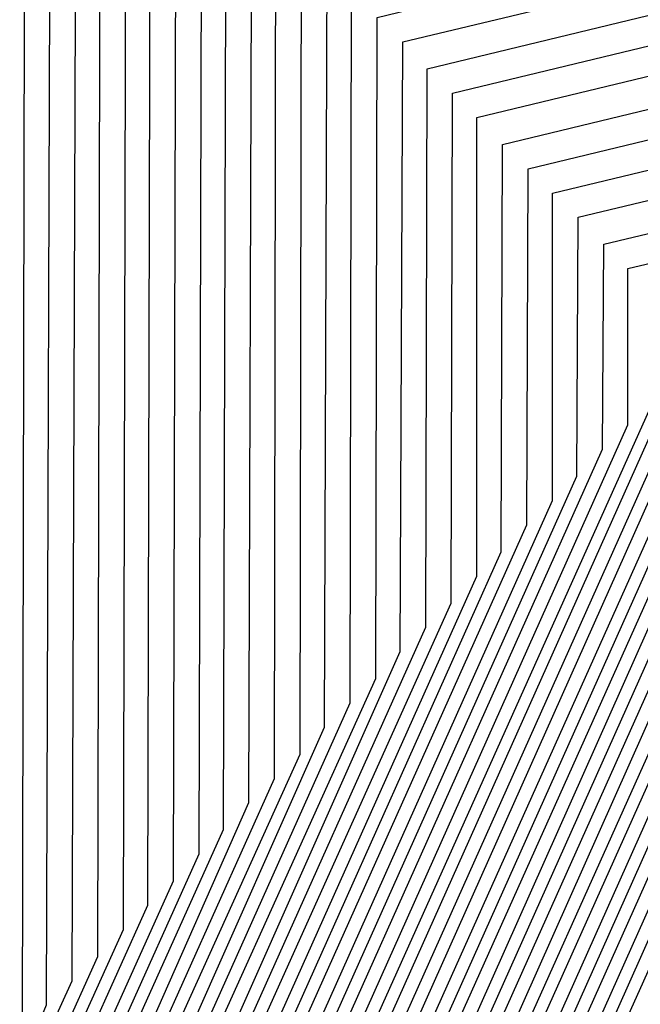
# Model space of a CAD drawing. Units: inches. Extents: x 1013363 to 1016003, y 7218698 to 7221338.
# Drawn here: x 1015558 to 1015563, y 7220362 to 7220369 of the extents above; entities that cross this region are included whole.
import ezdxf

# ---------------------------------------------------------------- set-up
doc = ezdxf.new("R2010")
doc.units = ezdxf.units.IN
doc.header["$MEASUREMENT"] = 0
doc.layers.add('Contour_10137218', color=7, linetype='Continuous', true_color=0xbf76b1)

msp = doc.modelspace()

# ---------------------------------------------------------------- linework, layer by layer
at = {"layer": 'Contour_10137218'}
for points in [[(1015568.0792, 7220341.9591, 3078), (1015568.0499, 7220345.2208, 3078), (1015563.4113, 7220347.2911, 3078), (1015559.9933, 7220351.9201, 3078), (1015558.0792, 7220351.9591, 3078), (1015558.0988, 7220361.8615, 3078), (1015558.0792, 7220361.9201, 3078), (1015558.0988, 7220361.9591, 3078), (1015558.1183, 7220371.8419, 3078), (1015558.4113, 7220371.9201, 3078), (1015558.7921, 7220372.6622, 3078), (1015558.5773, 7220381.3927, 3078), (1015566.839, 7220380.7091, 3078), (1015568.0499, 7220381.2755, 3078), (1015568.1769, 7220381.8029, 3078), (1015577.923, 7220381.8029, 3078)], [(1015568.1867, 7220342.0568, 3077), (1015568.089, 7220351.881, 3077), (1015568.0499, 7220351.9591, 3077), (1015567.9816, 7220351.9982, 3077), (1015558.2843, 7220352.1544, 3077), (1015558.3038, 7220361.6661, 3077), (1015558.1769, 7220361.9201, 3077), (1015558.2745, 7220362.1544, 3077), (1015558.3038, 7220371.6661, 3077), (1015559.3488, 7220371.9201, 3077), (1015560.7062, 7220374.5763, 3077), (1015560.5792, 7220379.381, 3077), (1015565.1398, 7220379.0099, 3077), (1015568.0499, 7220380.3576, 3077), (1015568.3527, 7220381.6271, 3077), (1015577.7472, 7220381.6271, 3077)], [(1015568.2843, 7220342.1544, 3076), (1015568.1867, 7220351.7833, 3076), (1015568.0499, 7220352.0568, 3076), (1015567.7667, 7220352.1935, 3076), (1015558.4796, 7220352.3497, 3076), (1015558.4992, 7220361.4708, 3076), (1015558.2745, 7220361.9201, 3076), (1015558.4601, 7220362.3302, 3076), (1015558.4894, 7220371.4904, 3076), (1015560.2863, 7220371.9201, 3076), (1015562.6105, 7220376.4708, 3076), (1015562.5909, 7220377.3888, 3076), (1015563.4406, 7220377.3107, 3076), (1015568.0499, 7220379.4591, 3076), (1015568.5187, 7220381.4513, 3076), (1015577.5812, 7220381.4513, 3076)], [(1015568.382, 7220342.2521, 3075), (1015568.2941, 7220351.6857, 3075), (1015568.1671, 7220351.9201, 3075), (1015568.1378, 7220351.9982, 3075), (1015568.0499, 7220352.1544, 3075), (1015567.5617, 7220352.4083, 3075), (1015558.6847, 7220352.5451, 3075), (1015558.7042, 7220361.2755, 3075), (1015558.382, 7220361.9201, 3075), (1015558.6456, 7220362.506, 3075), (1015558.6652, 7220371.2951, 3075), (1015561.2238, 7220371.9201, 3075), (1015563.5284, 7220376.4513, 3075), (1015568.0499, 7220378.5411, 3075), (1015568.6945, 7220381.2755, 3075), (1015577.4054, 7220381.2755, 3075)], [(1015568.4894, 7220342.3497, 3074), (1015568.4015, 7220351.5685, 3074), (1015568.1671, 7220352.0372, 3074), (1015568.0499, 7220352.2521, 3074), (1015567.3566, 7220352.6232, 3074), (1015558.88, 7220352.7599, 3074), (1015558.8995, 7220361.0607, 3074), (1015558.4796, 7220361.9201, 3074), (1015558.8312, 7220362.7013, 3074), (1015558.8507, 7220371.1193, 3074), (1015562.1613, 7220371.9201, 3074), (1015564.1437, 7220375.8263, 3074), (1015568.0499, 7220377.6427, 3074), (1015568.8702, 7220381.0997, 3074), (1015577.2296, 7220381.0997, 3074)], [(1015568.587, 7220342.4669, 3073), (1015568.4992, 7220351.4708, 3073), (1015568.2745, 7220351.9201, 3073), (1015568.2062, 7220352.0763, 3073), (1015568.0499, 7220352.3693, 3073), (1015567.1515, 7220352.8185, 3073), (1015559.0851, 7220352.9552, 3073), (1015559.1046, 7220360.8654, 3073), (1015558.5773, 7220361.9201, 3073), (1015559.007, 7220362.8771, 3073), (1015559.0265, 7220370.9435, 3073), (1015563.0988, 7220371.9201, 3073), (1015564.7687, 7220375.2013, 3073), (1015568.0499, 7220376.7247, 3073), (1015569.046, 7220380.924, 3073), (1015577.0538, 7220380.924, 3073)], [(1015568.6945, 7220342.5646, 3072), (1015568.6066, 7220351.3732, 3072), (1015568.3234, 7220351.9201, 3072), (1015568.2452, 7220352.1154, 3072), (1015568.0499, 7220352.4669, 3072), (1015566.9367, 7220353.0333, 3072), (1015559.2902, 7220353.1505, 3072), (1015559.2999, 7220360.6701, 3072), (1015558.6847, 7220361.9201, 3072), (1015559.1925, 7220363.0529, 3072), (1015559.212, 7220370.7482, 3072), (1015564.0363, 7220371.9201, 3072), (1015565.3839, 7220374.5763, 3072), (1015568.0499, 7220375.8263, 3072), (1015569.2218, 7220380.7482, 3072), (1015576.8781, 7220380.7482, 3072)], [(1015568.7921, 7220342.6622, 3071), (1015568.7042, 7220351.256, 3071), (1015568.3722, 7220351.9201, 3071), (1015568.2745, 7220352.1544, 3071), (1015568.0499, 7220352.5646, 3071), (1015566.7316, 7220353.2286, 3071), (1015559.4855, 7220353.3654, 3071), (1015559.4952, 7220360.4747, 3071), (1015558.7824, 7220361.9201, 3071), (1015559.3781, 7220363.2482, 3071), (1015559.3976, 7220370.5724, 3071), (1015564.964, 7220371.9201, 3071), (1015566.0089, 7220373.9708, 3071), (1015568.0499, 7220374.9083, 3071), (1015569.3878, 7220380.5724, 3071), (1015576.712, 7220380.5724, 3071)], [(1015568.8898, 7220342.7599, 3070), (1015568.8117, 7220351.1583, 3070), (1015568.4308, 7220351.9201, 3070), (1015568.3136, 7220352.174, 3070), (1015568.0499, 7220352.6622, 3070), (1015566.5265, 7220353.4435, 3070), (1015559.6906, 7220353.5607, 3070), (1015559.7003, 7220360.2794, 3070), (1015558.88, 7220361.9201, 3070), (1015559.5538, 7220363.424, 3070), (1015559.5734, 7220370.3966, 3070), (1015565.9015, 7220371.9201, 3070), (1015566.6242, 7220373.3458, 3070), (1015568.0499, 7220374.0099, 3070), (1015569.5636, 7220380.3966, 3070), (1015576.5363, 7220380.3966, 3070)], [(1015568.9972, 7220342.8576, 3069), (1015568.9191, 7220351.0607, 3069), (1015568.4796, 7220351.9201, 3069), (1015568.3527, 7220352.213, 3069), (1015568.0499, 7220352.7794, 3069), (1015566.3214, 7220353.6583, 3069), (1015559.8859, 7220353.756, 3069), (1015559.8956, 7220360.0646, 3069), (1015558.9874, 7220361.9201, 3069), (1015559.7394, 7220363.6193, 3069), (1015559.7589, 7220370.2208, 3069), (1015566.839, 7220371.9201, 3069), (1015567.2492, 7220372.7208, 3069), (1015568.0499, 7220373.0919, 3069), (1015569.7394, 7220380.2208, 3069), (1015576.3605, 7220380.2404, 3069)], [(1015569.0949, 7220342.9747, 3068), (1015569.0167, 7220350.9435, 3068), (1015568.5284, 7220351.9201, 3068), (1015568.382, 7220352.2521, 3068), (1015568.0499, 7220352.8771, 3068), (1015566.1066, 7220353.8536, 3068), (1015560.0909, 7220353.9513, 3068), (1015560.1007, 7220359.8693, 3068), (1015559.0851, 7220361.9201, 3068), (1015559.9249, 7220363.7951, 3068), (1015559.9347, 7220370.0255, 3068), (1015567.7765, 7220371.9201, 3068), (1015567.8644, 7220372.0958, 3068), (1015568.0499, 7220372.1935, 3068), (1015569.9152, 7220380.0646, 3068), (1015576.1847, 7220380.0646, 3068)], [(1015569.2023, 7220343.0724, 3067), (1015569.1242, 7220350.8458, 3067), (1015568.5773, 7220351.9201, 3067), (1015568.421, 7220352.2911, 3067), (1015568.0499, 7220352.9747, 3067), (1015565.9015, 7220354.0685, 3067), (1015560.2863, 7220354.1661, 3067), (1015560.296, 7220359.674, 3067), (1015559.1827, 7220361.9201, 3067), (1015560.1105, 7220363.9708, 3067), (1015560.1202, 7220369.8497, 3067), (1015567.8351, 7220371.7052, 3067), (1015568.0499, 7220371.8419, 3067), (1015568.0792, 7220371.881, 3067), (1015568.1281, 7220371.9201, 3067), (1015568.2452, 7220372.1154, 3067), (1015570.0909, 7220379.8888, 3067), (1015576.0089, 7220379.8888, 3067)], [(1015569.2999, 7220343.1701, 3066), (1015569.2218, 7220350.7482, 3066), (1015568.6359, 7220351.9201, 3066), (1015568.4601, 7220352.3302, 3066), (1015568.0499, 7220353.0724, 3066), (1015565.6964, 7220354.2833, 3066), (1015560.4913, 7220354.3615, 3066), (1015560.5011, 7220359.4786, 3066), (1015559.2902, 7220361.9201, 3066), (1015560.2863, 7220364.1661, 3066), (1015560.3058, 7220369.674, 3066), (1015567.5421, 7220371.4122, 3066), (1015568.0499, 7220371.7247, 3066), (1015568.1281, 7220371.8419, 3066), (1015568.2355, 7220371.9201, 3066), (1015568.5284, 7220372.4083, 3066), (1015570.257, 7220379.713, 3066), (1015575.8429, 7220379.713, 3066)], [(1015569.3976, 7220343.2677, 3065), (1015569.3292, 7220350.6505, 3065), (1015568.6847, 7220351.9201, 3065), (1015568.4894, 7220352.3693, 3065), (1015568.0499, 7220353.1701, 3065), (1015565.4913, 7220354.4786, 3065), (1015560.6867, 7220354.5568, 3065), (1015560.6964, 7220359.2638, 3065), (1015559.3878, 7220361.9201, 3065), (1015560.4718, 7220364.3419, 3065), (1015560.4816, 7220369.4786, 3065), (1015567.2492, 7220371.1193, 3065), (1015568.0499, 7220371.6076, 3065), (1015568.1769, 7220371.8029, 3065), (1015568.3429, 7220371.9201, 3065), (1015568.8117, 7220372.6818, 3065), (1015570.4327, 7220379.5372, 3065), (1015575.6671, 7220379.5372, 3065)], [(1015569.505, 7220343.3654, 3064), (1015569.4367, 7220350.5333, 3064), (1015568.7335, 7220351.9201, 3064), (1015568.5284, 7220352.3888, 3064), (1015568.0499, 7220353.2872, 3064), (1015565.2765, 7220354.6935, 3064), (1015560.8917, 7220354.7521, 3064), (1015560.9015, 7220359.0685, 3064), (1015559.4855, 7220361.9201, 3064), (1015560.6574, 7220364.5177, 3064), (1015560.6671, 7220369.3029, 3064), (1015566.9464, 7220370.8263, 3064), (1015568.0499, 7220371.5099, 3064), (1015568.2159, 7220371.7443, 3064), (1015568.4503, 7220371.9201, 3064), (1015569.0949, 7220372.9747, 3064), (1015570.6085, 7220379.3615, 3064), (1015575.4913, 7220379.3615, 3064)], [(1015569.6027, 7220343.4826, 3063), (1015569.5343, 7220350.4357, 3063), (1015568.7824, 7220351.9201, 3063), (1015568.5577, 7220352.4279, 3063), (1015568.0499, 7220353.3849, 3063), (1015565.0714, 7220354.8888, 3063), (1015561.0968, 7220354.9669, 3063), (1015561.0968, 7220358.8732, 3063), (1015559.5929, 7220361.9201, 3063), (1015560.8331, 7220364.713, 3063), (1015560.8527, 7220369.1271, 3063), (1015566.6534, 7220370.5138, 3063), (1015568.0499, 7220371.3927, 3063), (1015568.2648, 7220371.7052, 3063), (1015568.5577, 7220371.9201, 3063), (1015569.3781, 7220373.2482, 3063), (1015570.7843, 7220379.1857, 3063), (1015575.3156, 7220379.1857, 3063)], [(1015569.7101, 7220343.5802, 3062), (1015569.6417, 7220350.338, 3062), (1015568.8409, 7220351.9201, 3062), (1015568.5968, 7220352.4669, 3062), (1015568.0499, 7220353.4826, 3062), (1015564.8663, 7220355.1036, 3062), (1015561.2921, 7220355.1622, 3062), (1015561.3019, 7220358.6779, 3062), (1015559.6906, 7220361.9201, 3062), (1015561.0187, 7220364.8888, 3062), (1015561.0284, 7220368.9318, 3062), (1015566.3507, 7220370.2208, 3062), (1015568.0499, 7220371.2755, 3062), (1015568.3136, 7220371.6661, 3062), (1015568.6652, 7220371.9201, 3062), (1015569.6613, 7220373.5216, 3062), (1015570.9601, 7220379.0099, 3062), (1015575.1398, 7220379.0099, 3062)], [(1015569.8077, 7220343.6779, 3061), (1015569.7394, 7220350.2208, 3061), (1015568.8898, 7220351.9201, 3061), (1015568.6359, 7220352.506, 3061), (1015568.0499, 7220353.5802, 3061), (1015564.6613, 7220355.3185, 3061), (1015561.4972, 7220355.3576, 3061), (1015561.4972, 7220358.463, 3061), (1015559.7882, 7220361.9201, 3061), (1015561.2042, 7220365.0646, 3061), (1015561.214, 7220368.756, 3061), (1015566.0577, 7220369.9279, 3061), (1015568.0499, 7220371.1583, 3061), (1015568.3527, 7220371.6076, 3061), (1015568.7726, 7220371.9201, 3061), (1015569.9445, 7220373.8146, 3061), (1015571.1359, 7220378.8341, 3061), (1015574.9738, 7220378.8341, 3061)], [(1015569.9054, 7220343.7755, 3060), (1015569.8468, 7220350.1232, 3060), (1015568.9386, 7220351.9201, 3060), (1015568.6652, 7220352.5451, 3060), (1015568.0499, 7220353.6974, 3060), (1015564.4464, 7220355.5138, 3060), (1015561.6925, 7220355.5724, 3060), (1015561.7023, 7220358.2677, 3060), (1015559.8956, 7220361.9201, 3060), (1015561.3898, 7220365.2599, 3060), (1015561.3898, 7220368.5802, 3060), (1015565.755, 7220369.6349, 3060), (1015568.0499, 7220371.0411, 3060), (1015568.4015, 7220371.5685, 3060), (1015568.88, 7220371.9201, 3060), (1015570.2179, 7220374.088, 3060), (1015571.3019, 7220378.6583, 3060), (1015574.798, 7220378.6583, 3060)], [(1015570.0128, 7220343.8732, 3059), (1015569.9542, 7220350.0255, 3059), (1015568.9874, 7220351.9201, 3059), (1015568.7042, 7220352.5841, 3059), (1015568.0499, 7220353.7951, 3059), (1015564.2413, 7220355.7286, 3059), (1015561.8976, 7220355.7677, 3059), (1015561.8976, 7220358.0724, 3059), (1015559.9933, 7220361.9201, 3059), (1015561.5656, 7220365.4357, 3059), (1015561.5753, 7220368.3849, 3059), (1015565.462, 7220369.3224, 3059), (1015568.0499, 7220370.9435, 3059), (1015568.4503, 7220371.5294, 3059), (1015568.9874, 7220371.9201, 3059), (1015570.5011, 7220374.381, 3059), (1015571.4777, 7220378.4826, 3059)], [(1015570.1105, 7220343.9904, 3058), (1015570.0519, 7220349.9083, 3058), (1015569.046, 7220351.9201, 3058), (1015568.7433, 7220352.6036, 3058), (1015568.0499, 7220353.8927, 3058), (1015564.0363, 7220355.9435, 3058), (1015562.0929, 7220355.963, 3058), (1015562.1027, 7220357.8771, 3058), (1015560.0909, 7220361.9201, 3058), (1015561.7511, 7220365.631, 3058), (1015561.7609, 7220368.2091, 3058), (1015565.1593, 7220369.0294, 3058), (1015568.0499, 7220370.8263, 3058), (1015568.4894, 7220371.4708, 3058), (1015569.0949, 7220371.9201, 3058), (1015570.7843, 7220374.6544, 3058), (1015571.6534, 7220378.3263, 3058)], [(1015570.2179, 7220344.088, 3057), (1015570.1593, 7220349.8107, 3057), (1015569.0949, 7220351.9201, 3057), (1015568.7726, 7220352.6427, 3057), (1015568.0499, 7220353.9904, 3057), (1015563.8312, 7220356.1388, 3057), (1015562.298, 7220356.1583, 3057), (1015562.298, 7220357.6622, 3057), (1015560.1984, 7220361.9201, 3057), (1015561.9367, 7220365.8068, 3057), (1015561.9367, 7220368.0333, 3057), (1015564.8663, 7220368.7365, 3057), (1015568.0499, 7220370.7091, 3057), (1015568.5382, 7220371.4318, 3057), (1015569.2023, 7220371.9201, 3057), (1015571.0675, 7220374.9474, 3057), (1015571.8292, 7220378.1505, 3057)], [(1015570.3156, 7220344.1857, 3056), (1015570.257, 7220349.713, 3056), (1015569.1437, 7220351.9201, 3056), (1015568.8117, 7220352.6818, 3056), (1015568.0499, 7220354.088, 3056), (1015563.6163, 7220356.3536, 3056), (1015562.4933, 7220356.3732, 3056), (1015562.5031, 7220357.4669, 3056), (1015560.296, 7220361.9201, 3056), (1015562.1124, 7220365.9826, 3056), (1015562.1222, 7220367.8576, 3056), (1015564.5636, 7220368.4435, 3056), (1015568.0499, 7220370.5919, 3056), (1015568.587, 7220371.3927, 3056), (1015569.3097, 7220371.9201, 3056), (1015571.3507, 7220375.2208, 3056), (1015572.005, 7220377.9747, 3056)], [(1015575.1788, 7220344.7911, 3050), (1015570.921, 7220344.7911, 3050), (1015570.882, 7220349.088, 3050), (1015569.4562, 7220351.9201, 3050), (1015569.0265, 7220352.8966, 3050), (1015568.0499, 7220354.713, 3050), (1015563.2648, 7220357.1349, 3050), (1015560.9015, 7220361.9201, 3050), (1015563.1085, 7220366.8615, 3050), (1015568.0499, 7220369.9279, 3050), (1015568.8605, 7220371.1193, 3050), (1015569.9542, 7220371.9201, 3050), (1015573.0402, 7220376.9201, 3050)], [(1015575.0714, 7220344.8888, 3049), (1015571.0284, 7220344.8888, 3049), (1015570.9796, 7220348.9904, 3049), (1015569.505, 7220351.9201, 3049), (1015569.0656, 7220352.9357, 3049), (1015568.0499, 7220354.8107, 3049), (1015563.3331, 7220357.213, 3049), (1015561.0089, 7220361.9201, 3049), (1015563.1867, 7220366.7833, 3049), (1015568.0499, 7220369.8107, 3049), (1015568.8995, 7220371.0607, 3049), (1015570.0617, 7220371.9201, 3049), (1015573.1183, 7220376.8615, 3049)], [(1015574.9738, 7220345.006, 3048), (1015571.1261, 7220345.006, 3048), (1015571.087, 7220348.8732, 3048), (1015569.5538, 7220351.9201, 3048), (1015569.0949, 7220352.9747, 3048), (1015568.0499, 7220354.9083, 3048), (1015563.4015, 7220357.2716, 3048), (1015561.1066, 7220361.9201, 3048), (1015563.255, 7220366.7247, 3048), (1015568.0499, 7220369.6935, 3048), (1015568.9484, 7220371.0216, 3048), (1015570.1691, 7220371.9201, 3048), (1015573.1769, 7220376.7833, 3048)], [(1015574.8761, 7220345.1036, 3047), (1015571.2238, 7220345.1036, 3047), (1015571.1945, 7220348.7755, 3047), (1015569.6027, 7220351.9201, 3047), (1015569.1339, 7220352.9943, 3047), (1015568.0499, 7220355.006, 3047), (1015563.4699, 7220357.3497, 3047), (1015561.2042, 7220361.9201, 3047), (1015563.3234, 7220366.6466, 3047), (1015568.0499, 7220369.5763, 3047), (1015568.9972, 7220370.9826, 3047), (1015570.2765, 7220371.9201, 3047), (1015573.2452, 7220376.7247, 3047)], [(1015575.2765, 7220344.6935, 3051), (1015570.8234, 7220344.6935, 3051), (1015570.7745, 7220349.1857, 3051), (1015569.3976, 7220351.9201, 3051), (1015568.9874, 7220352.8576, 3051), (1015568.0499, 7220354.6154, 3051), (1015563.2062, 7220357.0763, 3051), (1015560.8038, 7220361.9201, 3051), (1015563.0304, 7220366.9005, 3051), (1015563.0304, 7220366.9396, 3051), (1015563.0792, 7220366.9591, 3051), (1015568.0499, 7220370.0255, 3051), (1015568.8117, 7220371.1583, 3051), (1015569.8468, 7220371.9201, 3051), (1015572.757, 7220376.6271, 3051)], [(1015574.7687, 7220345.2013, 3046), (1015571.3312, 7220345.2013, 3046), (1015571.2921, 7220348.6779, 3046), (1015569.6515, 7220351.9201, 3046), (1015569.173, 7220353.0333, 3046), (1015568.0499, 7220355.1232, 3046), (1015563.5382, 7220357.4083, 3046), (1015561.3117, 7220361.9201, 3046), (1015563.3917, 7220366.588, 3046), (1015568.0499, 7220369.4591, 3046), (1015569.0363, 7220370.924, 3046), (1015570.3839, 7220371.9201, 3046), (1015573.3136, 7220376.6466, 3046)], [(1015571.4288, 7220345.299, 3045), (1015571.3995, 7220348.5802, 3045), (1015569.7101, 7220351.9201, 3045), (1015569.2023, 7220353.0724, 3045), (1015568.0499, 7220355.2208, 3045), (1015563.6066, 7220357.4865, 3045), (1015561.4093, 7220361.9201, 3045), (1015563.4601, 7220366.5099, 3045), (1015568.0499, 7220369.3615, 3045), (1015569.0851, 7220370.8849, 3045), (1015570.4913, 7220371.9201, 3045), (1015573.382, 7220376.588, 3045)], [(1015571.4972, 7220348.463, 3044), (1015569.7589, 7220351.9201, 3044), (1015569.2413, 7220353.1115, 3044), (1015568.0499, 7220355.3185, 3044), (1015563.6749, 7220357.5451, 3044), (1015561.507, 7220361.9201, 3044), (1015563.5284, 7220366.4318, 3044), (1015568.0499, 7220369.2443, 3044), (1015569.1339, 7220370.8458, 3044), (1015570.5988, 7220371.9201, 3044), (1015573.4503, 7220376.5294, 3044)], [(1015571.6046, 7220348.3654, 3043), (1015569.8077, 7220351.9201, 3043), (1015569.2804, 7220353.1505, 3043), (1015568.0499, 7220355.4161, 3043), (1015563.7433, 7220357.6036, 3043), (1015561.6144, 7220361.9201, 3043), (1015563.5968, 7220366.3732, 3043), (1015568.0499, 7220369.1271, 3043), (1015569.173, 7220370.7872, 3043), (1015570.7062, 7220371.9201, 3043), (1015573.5089, 7220376.4513, 3043)], [(1015575.3839, 7220344.5958, 3052), (1015570.7159, 7220344.5958, 3052), (1015570.6769, 7220349.3029, 3052), (1015569.3488, 7220351.9201, 3052), (1015568.9581, 7220352.8185, 3052), (1015568.0499, 7220354.4982, 3052), (1015563.1378, 7220356.9982, 3052), (1015560.6964, 7220361.9201, 3052), (1015562.8449, 7220366.7247, 3052), (1015562.8449, 7220367.1154, 3052), (1015563.382, 7220367.2521, 3052), (1015568.0499, 7220370.1427, 3052), (1015568.7628, 7220371.1974, 3052), (1015569.7394, 7220371.9201, 3052), (1015572.4738, 7220376.3536, 3052)], [(1015571.712, 7220348.2677, 3042), (1015569.8566, 7220351.9201, 3042), (1015569.3097, 7220353.1896, 3042), (1015568.0499, 7220355.5138, 3042), (1015563.8117, 7220357.6818, 3042), (1015561.712, 7220361.9201, 3042), (1015563.6749, 7220366.2951, 3042), (1015568.0499, 7220369.0099, 3042), (1015569.2218, 7220370.7482, 3042), (1015570.8136, 7220371.9201, 3042), (1015573.5773, 7220376.3927, 3042)], [(1015571.8097, 7220348.1505, 3041), (1015569.9152, 7220351.9201, 3041), (1015569.3488, 7220353.2091, 3041), (1015568.0499, 7220355.631, 3041), (1015563.88, 7220357.7404, 3041), (1015561.8097, 7220361.9201, 3041), (1015563.7433, 7220366.2365, 3041), (1015568.0499, 7220368.8927, 3041), (1015569.2706, 7220370.7091, 3041), (1015570.921, 7220371.9201, 3041), (1015573.6456, 7220376.3146, 3041)], [(1015571.9171, 7220348.0529, 3040), (1015569.964, 7220351.9201, 3040), (1015569.3878, 7220353.2482, 3040), (1015568.0499, 7220355.7286, 3040), (1015563.9484, 7220357.8185, 3040), (1015561.9171, 7220361.9201, 3040), (1015563.8117, 7220366.1583, 3040), (1015568.0499, 7220368.7951, 3040), (1015569.3097, 7220370.6505, 3040), (1015571.0284, 7220371.9201, 3040), (1015573.714, 7220376.256, 3040)], [(1015572.0148, 7220347.9552, 3039), (1015570.0128, 7220351.9201, 3039), (1015569.4171, 7220353.2872, 3039), (1015568.0499, 7220355.8263, 3039), (1015564.0167, 7220357.8771, 3039), (1015562.0148, 7220361.9201, 3039), (1015563.88, 7220366.0997, 3039), (1015568.0499, 7220368.6779, 3039), (1015569.3585, 7220370.6115, 3039), (1015571.1359, 7220371.9201, 3039), (1015573.7824, 7220376.1974, 3039)], [(1015572.1222, 7220347.838, 3038), (1015570.0617, 7220351.9201, 3038), (1015569.4562, 7220353.3263, 3038), (1015568.0499, 7220355.924, 3038), (1015564.0753, 7220357.9552, 3038), (1015562.1124, 7220361.9201, 3038), (1015563.9484, 7220366.0216, 3038), (1015568.0499, 7220368.5607, 3038), (1015569.4074, 7220370.5724, 3038), (1015571.2433, 7220371.9201, 3038), (1015573.8409, 7220376.1193, 3038)], [(1015575.4816, 7220344.4982, 3053), (1015570.6183, 7220344.4982, 3053), (1015570.5695, 7220349.4005, 3053), (1015569.2999, 7220351.9201, 3053), (1015568.9191, 7220352.799, 3053), (1015568.0499, 7220354.4005, 3053), (1015563.0695, 7220356.9396, 3053), (1015560.5988, 7220361.9201, 3053), (1015562.6691, 7220366.5294, 3053), (1015562.6691, 7220367.3107, 3053), (1015563.6749, 7220367.5451, 3053), (1015568.0499, 7220370.2599, 3053), (1015568.7238, 7220371.256, 3053), (1015569.632, 7220371.9201, 3053), (1015572.1906, 7220376.0607, 3053)], [(1015572.2296, 7220347.7404, 3037), (1015570.1202, 7220351.9201, 3037), (1015569.4952, 7220353.3654, 3037), (1015568.0499, 7220356.0411, 3037), (1015564.1437, 7220358.0138, 3037), (1015562.2199, 7220361.9201, 3037), (1015564.0167, 7220365.9435, 3037), (1015568.0499, 7220368.4435, 3037), (1015569.4464, 7220370.5138, 3037), (1015571.3507, 7220371.9201, 3037), (1015573.9093, 7220376.0607, 3037)], [(1015575.5792, 7220344.381, 3054), (1015570.5206, 7220344.381, 3054), (1015570.4718, 7220349.4982, 3054), (1015569.2511, 7220351.9201, 3054), (1015568.88, 7220352.7599, 3054), (1015568.0499, 7220354.3029, 3054), (1015563.2062, 7220356.7638, 3054), (1015562.9034, 7220356.7638, 3054), (1015562.9034, 7220357.0763, 3054), (1015560.5011, 7220361.9201, 3054), (1015562.4835, 7220366.3536, 3054), (1015562.4835, 7220367.4865, 3054), (1015563.9777, 7220367.838, 3054), (1015568.0499, 7220370.3771, 3054), (1015568.6749, 7220371.2951, 3054), (1015569.5245, 7220371.9201, 3054), (1015571.9171, 7220375.7872, 3054)], [(1015570.4132, 7220344.2833, 3055), (1015570.3644, 7220349.6154, 3055), (1015569.1925, 7220351.9201, 3055), (1015568.8507, 7220352.7208, 3055), (1015568.0499, 7220354.2052, 3055), (1015563.4113, 7220356.549, 3055), (1015562.6984, 7220356.5685, 3055), (1015562.6984, 7220357.2716, 3055), (1015560.3937, 7220361.9201, 3055), (1015562.298, 7220366.1779, 3055), (1015562.3077, 7220367.6622, 3055), (1015564.2706, 7220368.131, 3055), (1015568.0499, 7220370.4747, 3055), (1015568.6261, 7220371.3341, 3055), (1015569.4171, 7220371.9201, 3055), (1015571.6339, 7220375.4943, 3055)], [(1015572.3273, 7220347.6427, 3036), (1015570.1691, 7220351.9201, 3036), (1015569.5245, 7220353.4044, 3036), (1015568.0499, 7220356.1388, 3036), (1015564.212, 7220358.0919, 3036), (1015562.3175, 7220361.9201, 3036), (1015564.0851, 7220365.8849, 3036), (1015568.0499, 7220368.3263, 3036), (1015569.4952, 7220370.4747, 3036), (1015571.4581, 7220371.9201, 3036)], [(1015572.4347, 7220347.5451, 3035), (1015570.2179, 7220351.9201, 3035), (1015569.5636, 7220353.424, 3035), (1015568.0499, 7220356.2365, 3035), (1015564.2804, 7220358.1505, 3035), (1015562.4152, 7220361.9201, 3035), (1015564.1632, 7220365.8068, 3035), (1015568.0499, 7220368.2286, 3035), (1015569.5441, 7220370.4357, 3035), (1015571.5656, 7220371.9201, 3035)]]:
    msp.add_polyline3d(points, dxfattribs=at)

doc.saveas('drawing.dxf')
